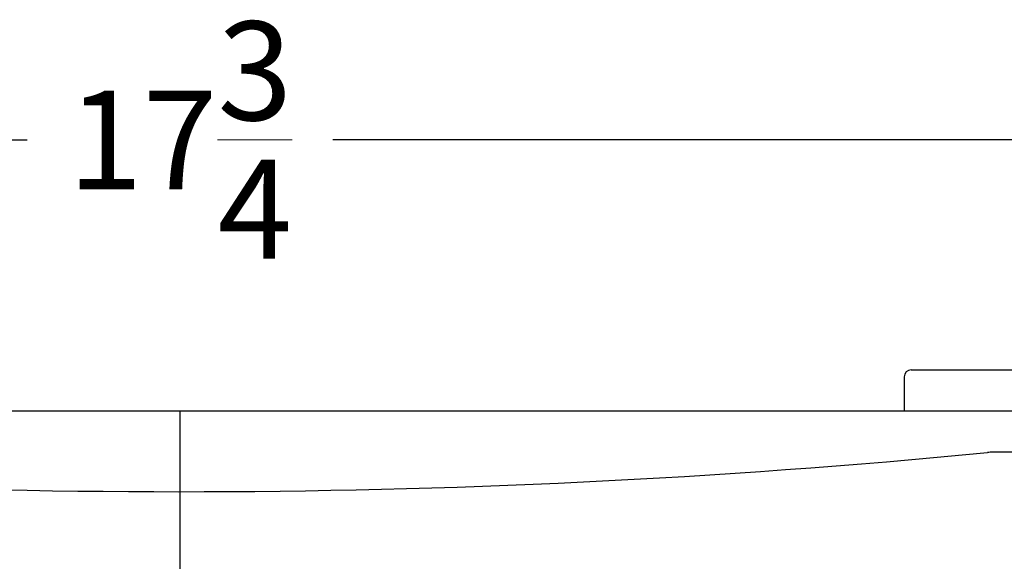
# Model space of a CAD drawing. Extents: x -15.6 to 26.9, y -32.5 to 32.2.
# Drawn here: x 10.9 to 19.9, y -12.3 to -7.3 of the extents above; entities that cross this region are included whole.
import ezdxf

# ---------------------------------------------------------------- set-up
doc = ezdxf.new("R2010")
doc.units = 0
doc.header["$MEASUREMENT"] = 0
doc.layers.get('Defpoints').update_dxf_attribs({"color": 150, "linetype": 'CONTINUOUS'})
doc.layers.add('DIMENSION', color=8, linetype='CONTINUOUS', lineweight=15)
doc.layers.add('OBJECT', color=7, linetype='CONTINUOUS')
doc.styles.get("Standard").update_dxf_attribs({"font": 'arial.ttf'})
doc.dimstyles.new('Fraction-1&HTO12$0', dxfattribs={"dimscale": 5, "dimtxt": 0.18, "dimasz": 0.18, "dimexe": 0.125, "dimexo": 0.0625, "dimgap": 0.09, "dimtad": 0, "dimdec": 5, "dimzin": 3, "dimdsep": 46, "dimlunit": 5, "dimtxsty": 'Standard', "dimcen": 0.09, "dimdle": 0.125, "dimadec": 0, "dimazin": 0, "dimtfac": 1, "dimtdec": 5, "dimtofl": 0, "dimtmove": 2, "dimatfit": 3, "dimfxl": 0, "dimtolj": 1, "dimtzin": 0, "dimarcsym": 0})

# ---------------------------------------------------------------- blocks, each defined once
blk = doc.blocks.new('*D7')
at = {"layer": 'Defpoints', "color": 0}
for p in [(21.2619, -8.4248), (3.5119, -10.9567), (21.2619, -10.9567)]:
    blk.add_point(p, dxfattribs=at)
at = {"layer": 'DIMENSION', "color": 0, "lineweight": -2}
for p, q in [((3.5119, -10.6442), (3.5119, -7.7998)), ((21.2619, -10.6442), (21.2619, -7.7998)), ((4.4119, -8.4248), (10.9948, -8.4248)), ((20.3619, -8.4248), (13.7789, -8.4248))]:
    blk.add_line(p, q, dxfattribs=at)
at = {"layer": 'DIMENSION', "color": 0}
for points in [[(4.4119, -8.2748), (4.4119, -8.5748), (3.5119, -8.4248)], [(20.3619, -8.2748), (20.3619, -8.5748), (21.2619, -8.4248)]]:
    blk.add_solid(points, dxfattribs=at)
at = {"layer": 'DIMENSION', "color": 0, "insert": (12.3869, -8.4248), "char_height": 0.9, "attachment_point": 5}
blk.add_mtext('\\A1;17{\\H1.000000x;\\S3/4;}', dxfattribs=at)

msp = doc.modelspace()

# ---------------------------------------------------------------- linework, layer by layer
at = {"layer": 'Defpoints'}
msp.add_line((12.386885, -30.644233), (12.386885, -10.894233), dxfattribs=at)
at = {"layer": 'OBJECT'}
for p, q in [((19.042124, -10.519233), (20.911841, -10.519233)), ((18.979624, -10.581733), (18.979624, -10.894233)), ((20.300513, -10.894233), (4.473258, -10.894233)), ((21.261885, -11.269233), (19.78621, -11.269233))]:
    msp.add_line(p, q, dxfattribs=at)
for centre, radius, start, end in [((19.042124, -10.581733), 0.0625, 90, 180), ((12.386885, 64.225162), 75.853769, 264.42419216, 275.56117196), ((19.78621, -11.769233), 0.5, 90, 95.561172)]:
    msp.add_arc(centre, radius, start, end, dxfattribs=at)

# ---------------------------------------------------------------- dimensions: what is measured, and where the dimension line sits
at = {"layer": 'DIMENSION'}
dim = msp.add_linear_dim(base=(21.261885, -8.424787), p1=(3.511885, -10.956733), p2=(21.261885, -10.956733), dimstyle='Fraction-1&HTO12$0', dxfattribs=at)
dim.commit()
dim.dimension.update_dxf_attribs({"geometry": '*D7', "text_midpoint": (12.386885, -8.424787)})

doc.saveas('drawing.dxf')
